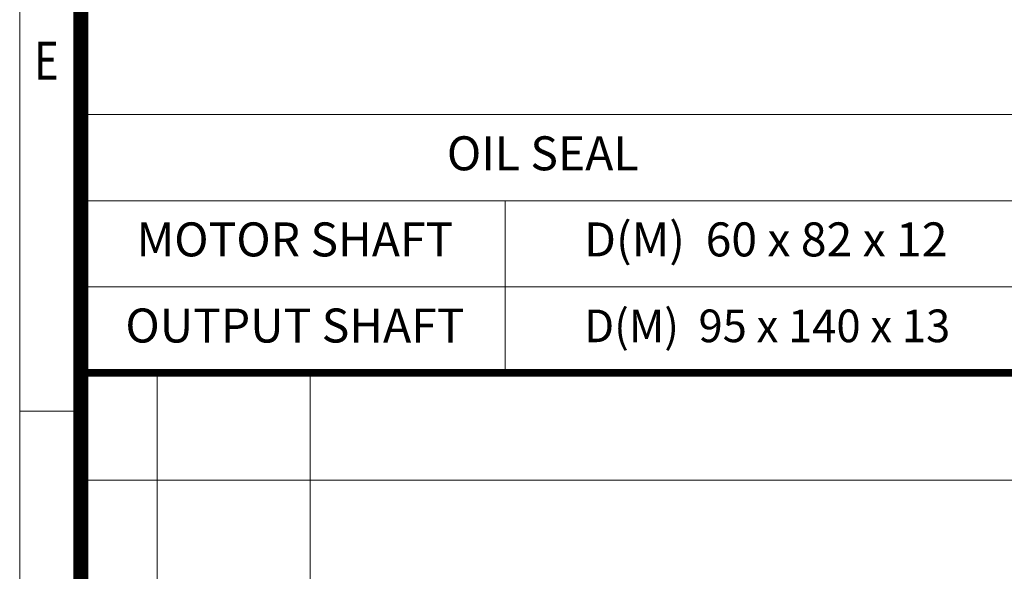
# Model space of a CAD drawing. Units: millimetres. Extents: x 2280 to 4522, y 14 to 3328.
# Drawn here: x 2280 to 3091, y 468 to 922 of the extents above; entities that cross this region are included whole.
import ezdxf
from ezdxf.enums import TextEntityAlignment as Align

# ---------------------------------------------------------------- set-up
doc = ezdxf.new("R2010")
doc.units = ezdxf.units.MM
doc.header["$LTSCALE"] = 90
doc.layers.get('0').update_dxf_attribs({"linetype": 'CONTINUOUS', "lineweight": 30})
doc.layers.add('D', color=7, linetype='CONTINUOUS', lineweight=9)
doc.styles.add('A25', font='romans', dxfattribs={"height": 2.5, "bigfont": 'whgtxt'})
doc.styles.add('A3', font='romans', dxfattribs={"height": 3, "bigfont": 'whgtxt'})
doc.styles.add('HY견고딕', font='txt')
doc.styles.add('ROMANS', font='romans.shx', dxfattribs={"width": 0.7, "height": 3.5, "bigfont": 'whgtxt.shx'})

# ---------------------------------------------------------------- blocks, each defined once
blk = doc.blocks.new('HS_A4양식_S(297X210MM)')
for p, q in [((18, 277), (18, 14)), ((22, 60.5), (18, 60.5))]:
    blk.add_line(p, q)
at = {"color": 0}
blk.add_line((22, 277), (22, 14), dxfattribs=at)
at = {"color": 3}
for points, const_width in [([(22, 273.072), (22, 17.5)], 1), ([(22, 63.5), (22, 18.5)], 0.5)]:
    blk.add_lwpolyline(points, dxfattribs=dict(at, const_width=const_width))
at = {"style": 'ROMANS', "width": 0.8}
blk.add_text('E', height=2.5, dxfattribs=at).set_placement((19.75, 83.082), align=Align.MIDDLE)
blk = doc.blocks.new('HYOSUNG_TITLE_A4')
at = {"color": 3}
for p, q in [((-170.253, 45.144), (-85, 44.998)), ((-170, 45), (-85, 45)), ((-165, 45), (-165, 0)), ((-155, 45), (-155, 0)), ((-170, 38), (-85, 38))]:
    blk.add_line(p, q, dxfattribs=at)
at = {"color": 3, "const_width": 0.5}
for points in [[(-170.25, 45), (0, 45)], [(-170, 45), (-170, 0)]]:
    blk.add_lwpolyline(points, dxfattribs=at)
for tag, height, style, width, p in [('GEN-TITLE-DES1{20}', 3.4, 'HY견고딕', 0.9, (-40.122, 40.232)), ('GEN-TITLE-DES2{24.5}', 2.5, 'ROMANS', 0.8, (-40.246, 36.368)), ('GEN-TITLE-NR{12.3}', 4, 'HY견고딕', 0.9, (-52.352, 27.935)), ('GEN-TITLE-DAT{7.1}', 2, 'ROMANS', 0.7, (-7.814, 21.466)), ('GEN-TITLE-REV{22.6}', 3, 'ROMANS', 0.7, (-4.61, 15.46))]:
    blk.add_attdef(tag, text='', height=height, dxfattribs=dict(style=style, width=width)).set_placement(p, align=Align.CENTER)
at = {"style": 'ROMANS', "width": 0.7}
for tag, height, p in [('GEN-TITLE-CTRN{2.5}', 2, (-167.5, 41.5)), ('GEN-TITLE-POSI{22.6}', 2, (-8.078, 32.461)), ('GEN-TITLE-APPM{2.5}', 2, (-167.5, 27.5)), ('GEN-TITLE-FSCM{20.7}', 1.8, (-12.776, 11.147))]:
    blk.add_attdef(tag, text='', height=height, dxfattribs=at).set_placement(p, align=Align.MIDDLE_CENTER)
for tag, height, p in [('GEN-TITLE-PLOT{5}', 1.8, (-160, 41.5)), ('GEN-TITLE-CHKM{2.5}', 2, (-167.5, 34.5)), ('GEN-TITLE-ISSD{5}', 1.8, (-160, 34.5)), ('GEN-TITLE-ITEM{12.7}', 3.5, (-120, 4.097)), ('GEN-TITLE-REF{12.7}', 3.5, (-39.421, 4.1)), ('GEN-TITLE-GRADE{22.6}', 3, (-4.664, 4.087))]:
    blk.add_attdef(tag, text='', height=height, dxfattribs=at).set_placement(p, align=Align.MIDDLE)
for tag, p in [('GEN-TITLE-MAT2{35}', (-153.172, 41.5)), ('GEN-TITLE-MAT1{35}', (-153.172, 34.5)), ('GEN-TITLE-DACT{35}', (-153.172, 27.5))]:
    blk.add_attdef(tag, text='', height=2, dxfattribs=at).set_placement(p, align=Align.MIDDLE_LEFT)
at = {"style": 'ROMANS'}
blk.add_attdef('GEN-TITLE-SCA{12.7}', text='', height=2, dxfattribs=at).set_placement((-7.661, 26.683), align=Align.CENTER)

msp = doc.modelspace()

# ---------------------------------------------------------------- linework, layer by layer
at = {"layer": 'D'}
for p, q in [((2325.9569, 631.4), (2325.9569, 844.0844)), ((2325.9569, 844.0844), (4472.0146, 844.0844)), ((2325.9569, 773.1896), (4472.0146, 773.1896)), ((2679.688, 773.1896), (2679.688, 631.4)), ((2325.9569, 702.2948), (4472.0146, 702.2948)), ((2325.9569, 631.4), (4472.0146, 631.4))]:
    msp.add_line(p, q, dxfattribs=at)

# ---------------------------------------------------------------- block references
at = {"layer": 'D', "lineweight": 0, "xscale": 12.6, "yscale": 12.6, "zscale": 12.6}
for name, p in [('HS_A4양식_S(297X210MM)', (2052.8146, -162.4)), ('HYOSUNG_TITLE_A4', (4472.0146, 64.4))]:
    msp.add_blockref(name, p, dxfattribs=at)

# ---------------------------------------------------------------- texts
at = {"layer": 'D', "style": 'A25'}
for s, p in [('OIL SEAL', (2710.7611, 808.637)), ('MOTOR SHAFT', (2506.513, 737.7422)), ('D(M)  60 x 82 x 12', (2894.6916, 737.7422)), ('OUTPUT SHAFT', (2506.513, 666.8474))]:
    msp.add_text(s, height=27.9848, dxfattribs=at).set_placement(p, align=Align.MIDDLE)
at = {"layer": 'D', "style": 'A3', "width": 0.98}
msp.add_text('D(M)  95 x 140 x 13', height=26.865408, dxfattribs=at).set_placement((2895.8295, 666.7113), align=Align.MIDDLE)

doc.saveas('drawing.dxf')
